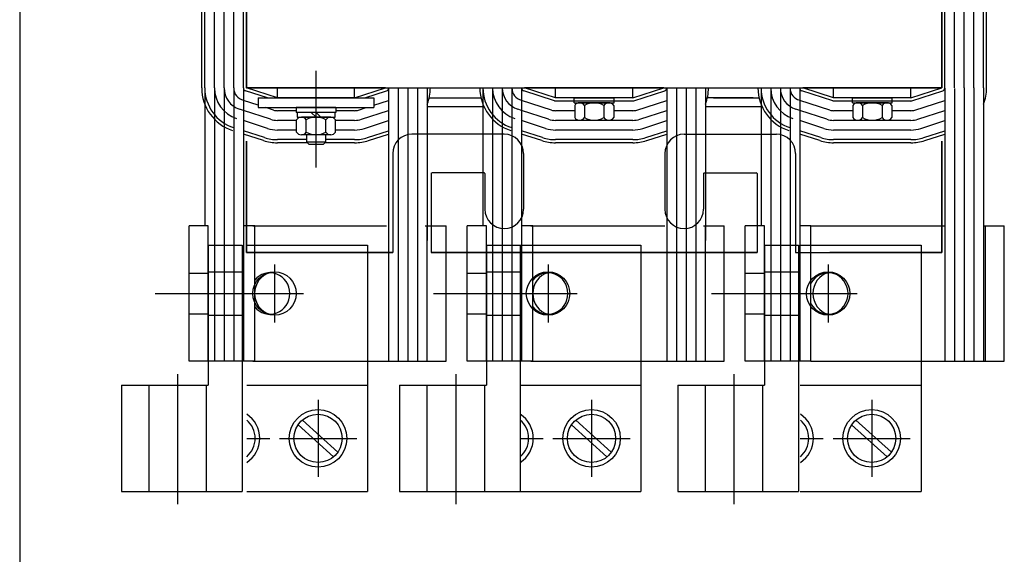
# Model space of a CAD drawing. Units: inches. Extents: x -103.6 to -61.2, y 45.1 to 76.1.
# Drawn here: x -103.6 to -90.8, y 61.2 to 68.1 of the extents above; entities that cross this region are included whole.
import ezdxf

# ---------------------------------------------------------------- set-up
doc = ezdxf.new("R2010")
doc.units = ezdxf.units.IN
doc.header["$MEASUREMENT"] = 0

msp = doc.modelspace()

# ---------------------------------------------------------------- linework, layer by layer
for p, q in [((-101.237, 67.202), (-101.237, 70.702)), ((-101.197, 67.202), (-101.197, 70.702)), ((-101.072, 67.202), (-101.072, 70.702)), ((-100.947, 67.202), (-100.947, 70.702)), ((-100.822, 67.202), (-100.822, 70.702)), ((-100.697, 67.202), (-100.697, 70.702)), ((-100.657, 67.202), (-100.657, 70.702)), ((-100.657, 67.202), (-100.657, 70.702)), ((-100.657, 67.202), (-100.657, 70.702)), ((-100.657, 70.702), (-100.657, 67.202)), ((-91.657, 67.202), (-91.657, 70.702)), ((-91.657, 67.202), (-91.657, 70.702)), ((-91.657, 67.202), (-91.657, 70.702)), ((-91.657, 70.702), (-91.657, 67.202)), ((-91.617, 67.202), (-91.617, 70.702)), ((-91.492, 67.202), (-91.492, 70.702)), ((-91.367, 67.202), (-91.367, 70.702)), ((-91.242, 67.202), (-91.242, 70.702)), ((-91.117, 67.202), (-91.117, 70.702)), ((-91.077, 67.202), (-91.077, 70.702)), ((-103.593, 68.332), (-103.593, 60.669)), ((-99.757, 66.173), (-99.757, 67.423)), ((-101.197, 67.193), (-101.197, 65.416)), ((-101.072, 67.193), (-101.072, 63.666)), ((-100.947, 67.193), (-100.947, 63.666)), ((-100.822, 67.197), (-100.822, 63.666)), ((-100.697, 67.202), (-100.697, 63.666)), ((-100.386, 67.072), (-100.669, 67.164)), ((-100.657, 67.202), (-91.657, 67.202)), ((-98.857, 67.202), (-100.657, 67.202)), ((-98.857, 67.202), (-100.657, 67.202)), ((-98.857, 67.202), (-100.657, 67.202)), ((-100.257, 67.072), (-100.657, 67.202)), ((-100.507, 67.197), (-100.507, 67.202)), ((-100.257, 67.072), (-100.257, 67.202)), ((-99.257, 67.072), (-98.857, 67.202)), ((-99.257, 67.072), (-99.257, 67.202)), ((-99.127, 67.072), (-98.844, 67.164)), ((-99.007, 67.197), (-99.007, 67.202)), ((-98.817, 67.2), (-98.817, 66.914)), ((-98.692, 67.196), (-98.692, 66.963)), ((-98.567, 67.202), (-98.567, 63.666)), ((-98.442, 67.202), (-98.442, 63.666)), ((-98.317, 67.202), (-98.317, 65.225)), ((-97.597, 67.193), (-97.597, 65.416)), ((-97.472, 67.193), (-97.472, 63.666)), ((-97.347, 67.193), (-97.347, 63.666)), ((-97.222, 67.197), (-97.222, 63.666)), ((-97.097, 67.202), (-97.097, 63.666)), ((-96.669, 67.034), (-97.069, 67.164)), ((-95.257, 67.202), (-97.057, 67.202)), ((-95.257, 67.202), (-97.057, 67.202)), ((-95.257, 67.202), (-97.057, 67.202)), ((-96.657, 67.072), (-97.057, 67.202)), ((-96.907, 67.197), (-96.907, 67.202)), ((-96.657, 67.072), (-96.657, 67.202)), ((-95.657, 67.072), (-95.257, 67.202)), ((-95.657, 67.072), (-95.657, 67.202)), ((-95.644, 67.034), (-95.244, 67.164)), ((-95.407, 67.197), (-95.407, 67.202)), ((-95.217, 67.2), (-95.217, 66.914)), ((-95.092, 67.196), (-95.092, 66.963)), ((-94.967, 67.202), (-94.967, 63.666)), ((-94.842, 67.202), (-94.842, 63.666)), ((-94.717, 67.202), (-94.717, 65.225)), ((-93.997, 67.193), (-93.997, 65.416)), ((-93.872, 67.193), (-93.872, 63.666)), ((-93.747, 67.193), (-93.747, 63.666)), ((-93.622, 67.197), (-93.622, 63.666)), ((-93.497, 67.202), (-93.497, 63.666)), ((-93.069, 67.034), (-93.469, 67.164)), ((-91.657, 67.202), (-93.457, 67.202)), ((-91.657, 67.202), (-93.457, 67.202)), ((-91.657, 67.202), (-93.457, 67.202)), ((-93.057, 67.072), (-93.457, 67.202)), ((-93.307, 67.197), (-93.307, 67.202)), ((-93.057, 67.072), (-93.057, 67.202)), ((-92.057, 67.072), (-91.657, 67.202)), ((-92.057, 67.072), (-92.057, 67.202)), ((-92.044, 67.034), (-91.644, 67.164)), ((-91.807, 67.197), (-91.807, 67.202)), ((-91.807, 67.197), (-91.807, 67.202)), ((-91.617, 67.2), (-91.617, 66.914)), ((-91.492, 67.196), (-91.492, 66.963)), ((-91.367, 67.202), (-91.367, 63.666)), ((-91.242, 67.202), (-91.242, 63.666)), ((-91.117, 67.202), (-91.117, 63.666)), ((-100.507, 66.979), (-100.697, 67.041)), ((-100.507, 67.072), (-99.007, 67.072)), ((-100.507, 67.072), (-100.507, 66.947)), ((-99.257, 67.072), (-100.257, 67.072)), ((-99.007, 67.072), (-99.007, 66.947)), ((-99.007, 66.979), (-98.817, 67.041)), ((-98.291, 67.072), (-97.622, 67.072)), ((-96.708, 66.915), (-97.097, 67.041)), ((-95.657, 67.072), (-96.657, 67.072)), ((-96.414, 67.072), (-95.9, 67.072)), ((-96.414, 67.01), (-96.414, 67.072)), ((-95.9, 67.01), (-95.9, 67.072)), ((-95.606, 66.915), (-95.217, 67.041)), ((-94.1, 67.072), (-94.691, 67.072)), ((-94.614, 67.072), (-94.022, 67.072)), ((-93.108, 66.915), (-93.497, 67.041)), ((-92.057, 67.072), (-93.057, 67.072)), ((-92.814, 67.072), (-92.3, 67.072)), ((-92.814, 67.072), (-92.3, 67.072)), ((-92.814, 67.01), (-92.814, 67.072)), ((-92.3, 67.01), (-92.3, 67.072)), ((-92.006, 66.915), (-91.617, 67.041)), ((-100.697, 66.91), (-100.746, 66.926)), ((-100.346, 66.796), (-100.697, 66.91)), ((-100.507, 66.947), (-99.007, 66.947)), ((-100.308, 66.915), (-100.406, 66.947)), ((-99.5, 66.947), (-100.014, 66.947)), ((-100.014, 66.947), (-99.5, 66.947)), ((-100.014, 66.947), (-100.014, 66.885)), ((-99.5, 66.947), (-99.5, 66.885)), ((-99.206, 66.915), (-99.108, 66.947)), ((-99.167, 66.796), (-98.817, 66.91)), ((-98.817, 66.924), (-98.817, 63.666)), ((-98.692, 66.973), (-98.692, 63.666)), ((-98.317, 66.962), (-97.597, 66.962)), ((-97.097, 66.91), (-97.146, 66.926)), ((-96.746, 66.796), (-97.097, 66.91)), ((-95.657, 67.032), (-96.657, 67.032)), ((-96.414, 67.01), (-95.9, 67.01)), ((-96.409, 66.976), (-96.409, 66.817)), ((-95.967, 67.01), (-96.346, 67.01)), ((-96.283, 66.976), (-96.283, 66.817)), ((-96.03, 66.976), (-96.03, 66.817)), ((-95.904, 66.976), (-95.904, 66.817)), ((-95.567, 66.796), (-95.217, 66.91)), ((-95.217, 66.924), (-95.217, 63.666)), ((-95.092, 66.973), (-95.092, 63.666)), ((-94.717, 66.962), (-93.997, 66.962)), ((-93.497, 66.91), (-93.546, 66.926)), ((-93.146, 66.796), (-93.497, 66.91)), ((-92.057, 67.032), (-93.057, 67.032)), ((-92.814, 67.01), (-92.3, 67.01)), ((-92.809, 66.976), (-92.809, 66.817)), ((-92.367, 67.01), (-92.746, 67.01)), ((-92.683, 66.976), (-92.683, 66.817)), ((-92.43, 66.976), (-92.43, 66.817)), ((-92.304, 66.976), (-92.304, 66.817)), ((-91.967, 66.796), (-91.617, 66.91)), ((-91.617, 66.924), (-91.617, 63.666)), ((-91.492, 66.973), (-91.492, 63.666)), ((-100.009, 66.907), (-100.257, 66.907)), ((-100.009, 66.782), (-100.257, 66.782)), ((-99.5, 66.885), (-100.014, 66.885)), ((-100.009, 66.63), (-100.009, 66.789)), ((-99.51, 66.885), (-100.003, 66.885)), ((-100.003, 66.885), (-100.003, 66.823)), ((-100.003, 66.823), (-99.51, 66.823)), ((-99.567, 66.823), (-99.946, 66.823)), ((-99.883, 66.63), (-99.883, 66.789)), ((-99.819, 66.885), (-99.757, 66.823)), ((-99.757, 66.885), (-99.695, 66.823)), ((-99.63, 66.63), (-99.63, 66.789)), ((-99.51, 66.823), (-99.51, 66.885)), ((-99.257, 66.907), (-99.504, 66.907)), ((-99.504, 66.63), (-99.504, 66.789)), ((-99.257, 66.782), (-99.504, 66.782)), ((-96.409, 66.907), (-96.657, 66.907)), ((-95.657, 66.782), (-96.657, 66.782)), ((-96.346, 66.784), (-95.967, 66.784)), ((-95.657, 66.907), (-95.904, 66.907)), ((-92.809, 66.907), (-93.057, 66.907)), ((-92.057, 66.782), (-93.057, 66.782)), ((-92.746, 66.784), (-92.367, 66.784)), ((-92.057, 66.907), (-92.304, 66.907)), ((-100.385, 66.677), (-100.697, 66.778)), ((-100.009, 66.657), (-100.257, 66.657)), ((-99.257, 66.657), (-99.504, 66.657)), ((-99.128, 66.677), (-98.817, 66.778)), ((-96.785, 66.677), (-97.097, 66.778)), ((-95.657, 66.657), (-96.657, 66.657)), ((-95.528, 66.677), (-95.217, 66.778)), ((-93.185, 66.677), (-93.497, 66.778)), ((-92.057, 66.657), (-93.057, 66.657)), ((-91.928, 66.677), (-91.617, 66.778)), ((-100.424, 66.558), (-100.697, 66.647)), ((-100.436, 66.52), (-100.697, 66.605)), ((-99.882, 66.532), (-100.257, 66.532)), ((-99.882, 66.532), (-100.257, 66.532)), ((-99.946, 66.597), (-99.567, 66.597)), ((-99.882, 66.597), (-99.882, 66.502)), ((-99.632, 66.502), (-99.632, 66.597)), ((-99.257, 66.532), (-99.632, 66.532)), ((-99.257, 66.532), (-99.632, 66.532)), ((-99.09, 66.558), (-98.817, 66.647)), ((-99.077, 66.52), (-98.817, 66.605)), ((-97.321, 66.602), (-98.515, 66.602)), ((-96.824, 66.558), (-97.097, 66.647)), ((-96.836, 66.52), (-97.097, 66.605)), ((-95.657, 66.532), (-96.657, 66.532)), ((-95.657, 66.532), (-96.657, 66.532)), ((-95.49, 66.558), (-95.217, 66.647)), ((-95.477, 66.52), (-95.217, 66.605)), ((-94.992, 66.602), (-93.799, 66.602)), ((-93.224, 66.558), (-93.497, 66.647)), ((-93.236, 66.52), (-93.497, 66.605)), ((-92.057, 66.532), (-93.057, 66.532)), ((-92.057, 66.532), (-93.057, 66.532)), ((-91.89, 66.558), (-91.617, 66.647)), ((-91.877, 66.52), (-91.617, 66.605)), ((-100.657, 66.512), (-100.657, 65.072)), ((-100.657, 65.072), (-100.657, 66.512)), ((-100.657, 66.512), (-100.657, 65.072)), ((-100.657, 65.072), (-100.657, 66.512)), ((-100.657, 66.512), (-100.657, 65.322)), ((-99.871, 66.492), (-100.257, 66.492)), ((-99.882, 66.502), (-99.632, 66.502)), ((-99.882, 66.502), (-99.851, 66.472)), ((-99.851, 66.472), (-99.662, 66.472)), ((-99.662, 66.472), (-99.632, 66.502)), ((-99.257, 66.492), (-99.642, 66.492)), ((-95.657, 66.492), (-96.657, 66.492)), ((-92.057, 66.492), (-93.057, 66.492)), ((-91.657, 66.512), (-91.657, 65.072)), ((-91.657, 65.072), (-91.657, 66.512)), ((-91.657, 66.512), (-91.657, 65.072)), ((-91.657, 65.072), (-91.657, 66.512)), ((-91.657, 66.512), (-91.657, 65.322)), ((-91.657, 66.512), (-91.657, 65.322)), ((-98.765, 66.352), (-98.765, 65.072)), ((-98.765, 66.352), (-98.765, 65.072)), ((-97.071, 66.352), (-97.071, 65.631)), ((-95.242, 66.352), (-95.242, 65.631)), ((-93.549, 66.352), (-93.549, 65.072)), ((-98.265, 66.102), (-98.265, 65.072)), ((-98.265, 66.092), (-98.265, 65.072)), ((-97.581, 66.102), (-98.255, 66.102)), ((-97.571, 66.092), (-97.571, 65.631)), ((-94.742, 66.092), (-94.742, 65.631)), ((-94.732, 66.102), (-94.059, 66.102)), ((-94.049, 66.092), (-94.049, 65.072)), ((-101.401, 63.666), (-101.401, 65.416)), ((-101.151, 65.416), (-101.401, 65.416)), ((-101.151, 63.666), (-101.151, 65.416)), ((-100.551, 65.416), (-100.697, 65.416)), ((-100.577, 65.416), (-98.843, 65.416)), ((-100.551, 63.666), (-100.551, 65.416)), ((-98.343, 65.416), (-98.074, 65.416)), ((-98.317, 63.666), (-98.317, 65.416)), ((-98.074, 63.666), (-98.074, 65.416)), ((-97.801, 63.666), (-97.801, 65.416)), ((-97.551, 65.416), (-97.801, 65.416)), ((-97.551, 63.666), (-97.551, 65.416)), ((-96.951, 65.416), (-97.097, 65.416)), ((-96.977, 65.416), (-95.243, 65.416)), ((-96.951, 63.666), (-96.951, 65.416)), ((-94.743, 65.416), (-94.474, 65.416)), ((-94.717, 63.666), (-94.717, 65.416)), ((-94.474, 63.666), (-94.474, 65.416)), ((-94.201, 63.666), (-94.201, 65.416)), ((-93.951, 65.416), (-94.201, 65.416)), ((-93.951, 63.666), (-93.951, 65.416)), ((-93.351, 65.416), (-93.497, 65.416)), ((-93.351, 63.666), (-93.351, 65.416)), ((-93.351, 65.416), (-91.617, 65.416)), ((-91.117, 65.416), (-90.848, 65.416)), ((-91.091, 63.666), (-91.091, 65.416)), ((-90.848, 63.666), (-90.848, 65.416)), ((-101.151, 65.166), (-101.151, 63.353)), ((-101.151, 65.166), (-100.714, 65.166)), ((-100.714, 65.166), (-100.714, 61.978)), ((-100.654, 65.166), (-99.091, 65.166)), ((-99.091, 65.166), (-99.091, 61.978)), ((-97.551, 65.166), (-97.551, 63.353)), ((-97.551, 65.166), (-97.114, 65.166)), ((-97.114, 65.166), (-95.551, 65.166)), ((-97.114, 65.166), (-97.114, 61.978)), ((-95.551, 65.166), (-95.551, 61.978)), ((-93.951, 65.166), (-93.951, 63.353)), ((-93.951, 65.166), (-93.514, 65.166)), ((-93.514, 65.166), (-93.514, 61.978)), ((-93.489, 65.166), (-91.925, 65.166)), ((-91.925, 65.166), (-91.925, 61.978)), ((-100.657, 65.072), (-98.765, 65.072)), ((-98.765, 65.072), (-100.657, 65.072)), ((-100.657, 65.072), (-98.765, 65.072)), ((-100.657, 65.072), (-98.765, 65.072)), ((-99.207, 65.072), (-100.657, 65.072)), ((-99.207, 65.072), (-100.657, 65.072)), ((-99.207, 65.072), (-100.657, 65.072)), ((-100.657, 65.072), (-99.144, 65.072)), ((-100.657, 65.072), (-99.144, 65.072)), ((-100.657, 65.072), (-99.144, 65.072)), ((-98.265, 65.072), (-94.049, 65.072)), ((-94.049, 65.072), (-98.265, 65.072)), ((-98.265, 65.072), (-94.049, 65.072)), ((-98.265, 65.072), (-94.049, 65.072)), ((-98.265, 65.072), (-98.207, 65.072)), ((-98.207, 65.072), (-98.265, 65.072)), ((-98.265, 65.072), (-98.207, 65.072)), ((-98.265, 65.072), (-98.207, 65.072)), ((-98.178, 65.072), (-98.265, 65.072)), ((-98.178, 65.072), (-98.265, 65.072)), ((-98.178, 65.072), (-98.265, 65.072)), ((-98.178, 65.072), (-98.265, 65.072)), ((-97.74, 65.072), (-94.573, 65.072)), ((-94.573, 65.072), (-97.74, 65.072)), ((-97.74, 65.072), (-94.573, 65.072)), ((-97.74, 65.072), (-94.573, 65.072)), ((-94.607, 65.072), (-97.707, 65.072)), ((-97.707, 65.072), (-94.607, 65.072)), ((-94.607, 65.072), (-97.707, 65.072)), ((-94.607, 65.072), (-97.707, 65.072)), ((-93.549, 65.072), (-91.657, 65.072)), ((-93.549, 65.072), (-91.657, 65.072)), ((-93.549, 65.072), (-91.657, 65.072)), ((-93.169, 65.072), (-91.657, 65.072)), ((-91.657, 65.072), (-93.107, 65.072)), ((-91.657, 65.072), (-93.107, 65.072)), ((-91.657, 65.072), (-93.107, 65.072)), ((-91.657, 65.072), (-93.107, 65.072)), ((-100.294, 64.916), (-100.294, 64.166)), ((-96.754, 64.916), (-96.754, 64.166)), ((-93.128, 64.916), (-93.128, 64.166)), ((-101.401, 64.806), (-101.151, 64.806)), ((-101.151, 64.822), (-100.714, 64.822)), ((-97.801, 64.806), (-97.551, 64.806)), ((-97.551, 64.822), (-97.114, 64.822)), ((-94.201, 64.806), (-93.951, 64.806)), ((-93.951, 64.822), (-93.514, 64.822)), ((-101.838, 64.541), (-100.713, 64.541)), ((-101.838, 64.541), (-100.713, 64.541)), ((-101.438, 64.541), (-100.46, 64.541)), ((-100.669, 64.541), (-99.919, 64.541)), ((-98.238, 64.541), (-97.113, 64.541)), ((-98.238, 64.541), (-97.113, 64.541)), ((-97.838, 64.541), (-96.86, 64.541)), ((-97.129, 64.541), (-96.379, 64.541)), ((-94.638, 64.541), (-93.513, 64.541)), ((-94.638, 64.541), (-93.513, 64.541)), ((-94.238, 64.541), (-93.26, 64.541)), ((-93.503, 64.541), (-92.753, 64.541)), ((-101.401, 64.276), (-101.151, 64.276)), ((-101.151, 64.26), (-100.714, 64.26)), ((-97.801, 64.276), (-97.551, 64.276)), ((-97.551, 64.26), (-97.114, 64.26)), ((-94.201, 64.276), (-93.951, 64.276)), ((-93.951, 64.26), (-93.514, 64.26)), ((-100.551, 63.666), (-101.401, 63.666)), ((-100.577, 63.666), (-98.074, 63.666)), ((-96.951, 63.666), (-97.801, 63.666)), ((-96.977, 63.666), (-94.474, 63.666)), ((-93.351, 63.666), (-94.201, 63.666)), ((-93.351, 63.666), (-90.848, 63.666)), ((-101.545, 61.814), (-101.545, 63.496)), ((-97.945, 61.814), (-97.945, 63.496)), ((-94.345, 61.814), (-94.345, 63.496)), ((-102.276, 63.353), (-101.151, 63.353)), ((-102.276, 63.353), (-102.276, 61.978)), ((-101.917, 61.978), (-101.917, 63.353)), ((-101.173, 61.978), (-101.173, 63.353)), ((-100.654, 63.353), (-99.091, 63.353)), ((-98.676, 63.353), (-97.551, 63.353)), ((-98.676, 63.353), (-98.676, 61.978)), ((-98.317, 61.978), (-98.317, 63.353)), ((-97.573, 61.978), (-97.573, 63.353)), ((-97.114, 63.353), (-95.551, 63.353)), ((-95.076, 63.353), (-93.951, 63.353)), ((-95.076, 63.353), (-95.076, 61.978)), ((-94.717, 61.978), (-94.717, 63.353)), ((-93.973, 61.978), (-93.973, 63.353)), ((-93.489, 63.353), (-91.925, 63.353)), ((-99.731, 63.166), (-99.731, 62.166)), ((-96.191, 63.166), (-96.191, 62.166)), ((-92.565, 63.166), (-92.565, 62.166)), ((-99.99, 62.84), (-99.53, 62.426)), ((-99.934, 62.902), (-99.474, 62.488)), ((-96.45, 62.84), (-95.991, 62.426)), ((-96.395, 62.902), (-95.935, 62.488)), ((-92.824, 62.84), (-92.365, 62.426)), ((-92.769, 62.902), (-92.309, 62.488)), ((-100.654, 62.666), (-100.357, 62.666)), ((-100.231, 62.666), (-99.231, 62.666)), ((-97.114, 62.666), (-96.817, 62.666)), ((-96.691, 62.666), (-95.691, 62.666)), ((-93.489, 62.666), (-93.191, 62.666)), ((-93.065, 62.666), (-92.065, 62.666)), ((-102.276, 61.978), (-100.714, 61.978)), ((-100.654, 61.978), (-99.091, 61.978)), ((-98.676, 61.978), (-97.114, 61.978)), ((-97.114, 61.978), (-95.551, 61.978)), ((-95.076, 61.978), (-93.514, 61.978)), ((-93.489, 61.978), (-91.925, 61.978))]:
    msp.add_line(p, q)
for centre, radius in [((-100.294, 64.541), 0.281), ((-96.754, 64.541), 0.281), ((-93.128, 64.541), 0.281), ((-99.731, 62.666), 0.372), ((-99.731, 62.666), 0.312), ((-96.191, 62.666), 0.372), ((-96.191, 62.666), 0.312), ((-92.565, 62.666), 0.372), ((-92.565, 62.666), 0.312)]:
    msp.add_circle(centre, radius)
for centre, radius, start, end in [((-100.657, 67.202), 0.58, 180, 251.9958), ((-100.657, 67.202), 0.54, 180, 251.9958), ((-100.657, 67.202), 0.415, 180, 251.9958), ((-100.657, 67.202), 0.29, 180, 251.9958), ((-100.657, 67.202), 0.165, 180, 255.9703), ((-100.657, 67.202), 0.04, 180, 251.9958), ((-98.857, 67.202), 0.04, 288.0042, 0), ((-98.857, 67.202), 0.58, 338.5967, 0), ((-97.057, 67.202), 0.58, 180, 251.9958), ((-97.057, 67.202), 0.54, 180, 251.9958), ((-97.057, 67.202), 0.415, 180, 251.9958), ((-97.057, 67.202), 0.29, 180, 251.9958), ((-97.057, 67.202), 0.165, 180, 255.9703), ((-97.057, 67.202), 0.04, 180, 251.9958), ((-95.257, 67.202), 0.04, 288.0042, 0), ((-95.257, 67.202), 0.58, 338.5967, 0), ((-93.457, 67.202), 0.58, 180, 251.9958), ((-93.457, 67.202), 0.54, 180, 251.9958), ((-93.457, 67.202), 0.415, 180, 251.9958), ((-93.457, 67.202), 0.29, 180, 251.9958), ((-93.457, 67.202), 0.165, 180, 255.9703), ((-93.457, 67.202), 0.04, 180, 251.9958), ((-91.657, 67.202), 0.04, 288.0042, 0), ((-91.657, 67.202), 0.58, 338.5967, 0), ((-100.257, 67.072), 0.165, 251.9958, 270), ((-99.257, 67.072), 0.165, 270, 288.0042), ((-96.657, 67.072), 0.165, 251.9958, 270), ((-96.657, 67.072), 0.04, 251.9958, 270), ((-96.346, 66.934), 0.0758, 33.6264, 146.3736), ((-96.157, 66.757), 0.253, 60, 120), ((-95.967, 66.934), 0.0758, 33.6264, 146.3736), ((-95.657, 67.072), 0.04, 270, 288.0042), ((-95.657, 67.072), 0.165, 270, 288.0042), ((-93.057, 67.072), 0.165, 251.9958, 270), ((-93.057, 67.072), 0.04, 251.9958, 270), ((-92.746, 66.934), 0.0758, 33.6264, 146.3736), ((-92.557, 66.757), 0.253, 60, 120), ((-92.367, 66.934), 0.0758, 33.6264, 146.3736), ((-92.057, 67.072), 0.04, 270, 288.0042), ((-92.057, 67.072), 0.165, 270, 288.0042), ((-100.257, 67.072), 0.29, 251.9958, 270), ((-99.946, 66.747), 0.0758, 33.6264, 146.3736), ((-99.757, 66.57), 0.253, 60, 120), ((-99.567, 66.747), 0.0758, 33.6264, 146.3736), ((-99.257, 67.072), 0.29, 270, 288.0042), ((-96.657, 67.072), 0.29, 251.9958, 270), ((-96.346, 66.859), 0.0758, 213.6264, 326.3736), ((-96.157, 67.036), 0.253, 240, 300), ((-95.967, 66.859), 0.0758, 213.6264, 326.3736), ((-95.657, 67.072), 0.29, 270, 288.0042), ((-93.057, 67.072), 0.29, 251.9958, 270), ((-92.746, 66.859), 0.0758, 213.6264, 326.3736), ((-92.557, 67.036), 0.253, 240, 300), ((-92.367, 66.859), 0.0758, 213.6264, 326.3736), ((-92.057, 67.072), 0.29, 270, 288.0042), ((-100.257, 67.072), 0.415, 251.9958, 270), ((-99.257, 67.072), 0.415, 270, 288.0042), ((-96.657, 67.072), 0.415, 251.9958, 270), ((-95.657, 67.072), 0.415, 270, 288.0042), ((-93.057, 67.072), 0.415, 251.9958, 270), ((-92.057, 67.072), 0.415, 270, 288.0042), ((-100.257, 67.072), 0.54, 251.9958, 270), ((-99.946, 66.672), 0.0758, 213.6264, 326.3736), ((-99.757, 66.849), 0.253, 240, 300), ((-99.567, 66.672), 0.0758, 213.6264, 326.3736), ((-99.257, 67.072), 0.54, 270, 288.0042), ((-98.515, 66.352), 0.25, 90, 180), ((-97.321, 66.352), 0.25, 0, 90), ((-96.657, 67.072), 0.54, 251.9958, 270), ((-95.657, 67.072), 0.54, 270, 288.0042), ((-94.992, 66.352), 0.25, 90, 180), ((-93.799, 66.352), 0.25, 0, 90), ((-93.057, 67.072), 0.54, 251.9958, 270), ((-92.057, 67.072), 0.54, 270, 288.0042), ((-100.257, 67.072), 0.58, 251.9958, 270), ((-99.257, 67.072), 0.58, 270, 288.0042), ((-96.657, 67.072), 0.58, 251.9958, 270), ((-95.657, 67.072), 0.58, 270, 288.0042), ((-93.057, 67.072), 0.58, 251.9958, 270), ((-92.057, 67.072), 0.58, 270, 288.0042), ((-98.255, 66.092), 0.01, 90, 180), ((-97.581, 66.092), 0.01, 0, 90), ((-94.732, 66.092), 0.01, 90, 180), ((-94.059, 66.092), 0.01, 0, 90), ((-97.321, 65.631), 0.25, 180, 0), ((-94.992, 65.631), 0.25, 180, 0), ((-100.857, 62.666), 0.372, 303.0198, 56.9802), ((-97.317, 62.666), 0.372, 303.0198, 56.9802), ((-93.691, 62.666), 0.372, 303.0198, 56.9802), ((-100.857, 62.666), 0.312, 310.5169, 49.4831), ((-97.317, 62.666), 0.312, 310.5169, 49.4831), ((-93.691, 62.666), 0.312, 310.5169, 49.4831)]:
    msp.add_arc(centre, radius, start, end)
for centre, major_axis, ratio, start_param, end_param in [((-100.354, 64.541), (0, 0.268), 0.959112, 2.267401, 7.157377), ((-100.294, 64.541), (0, 0.276), 0.932868, 0.234495, 2.907098), ((-96.754, 64.541), (0, 0.268), 0.959112, 2.267401, 7.157377), ((-96.694, 64.541), (0, 0.276), 0.932868, 0.234495, 2.907098), ((-93.128, 64.541), (0, 0.268), 0.959112, 2.090442, 7.334336), ((-93.068, 64.541), (0, 0.276), 0.932868, 0.234495, 2.907098)]:
    msp.add_ellipse(centre, major_axis=major_axis, ratio=ratio, start_param=start_param, end_param=end_param)

doc.saveas('drawing.dxf')
